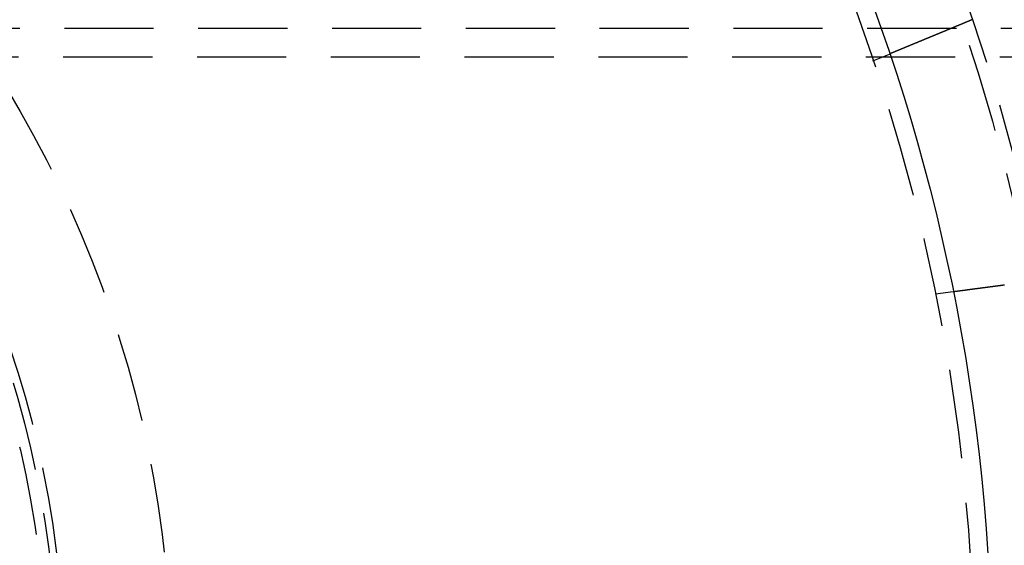
# Model space of a CAD drawing. Extents: x -250 to 802, y -619 to 183.
# Drawn here: x 55 to 111, y -361 to -332 of the extents above; entities that cross this region are included whole.
import ezdxf

# ---------------------------------------------------------------- set-up
doc = ezdxf.new("R2010")
doc.units = 0
doc.header["$LTSCALE"] = 20
doc.linetypes.add('VERDECKT', pattern=[0.375, 0.25, -0.125])
doc.layers.get('0').update_dxf_attribs({"linetype": 'CONTINUOUS'})
doc.layers.add('STEMPEL', color=3, linetype='CONTINUOUS')

# ---------------------------------------------------------------- blocks, each defined once
blk = doc.blocks.new('A$C71787362')
at = {"color": 1, "linetype": 'VERDECKT'}
for p, q in [((243.00959, 36.5), (20.31521, 36.5)), ((242.93983, 34.9), (20.31521, 34.9)), ((103.33433, 34.68454), (104.26038, 35.06812)), ((106.83242, 21.62947), (107.8262, 21.76031))]:
    blk.add_line(p, q, dxfattribs=at)
at = {"color": 3}
for points in [[(108.889, 36.9899, 0), (108.887, 36.9891, 0), (108.885, 36.9883, 0), (108.883, 36.9874, 0), (108.881, 36.9866, 0), (108.88, 36.9858, 0), (108.878, 36.9849, 0), (108.876, 36.9841, 0), (108.874, 36.9833, 0), (108.872, 36.9825, 0), (108.87, 36.9816, 0), (108.869, 36.9808, 0), (108.867, 36.98, 0), (108.865, 36.9792, 0), (108.863, 36.9783, 0), (108.861, 36.9775, 0), (108.859, 36.9767, 0), (108.858, 36.9759, 0), (108.856, 36.975, 0), (108.854, 36.9742, 0), (108.852, 36.9734, 0), (108.85, 36.9726, 0), (108.848, 36.9717, 0), (108.846, 36.9709, 0), (108.845, 36.9701, 0), (108.843, 36.9693, 0), (108.841, 36.9685, 0), (108.839, 36.9676, 0), (108.837, 36.9668, 0), (108.835, 36.966, 0), (108.834, 36.9652, 0), (108.832, 36.9644, 0), (108.83, 36.9635, 0), (108.828, 36.9627, 0), (108.826, 36.9619, 0), (108.824, 36.9611, 0), (108.823, 36.9603, 0), (108.821, 36.9595, 0), (108.819, 36.9586, 0), (108.817, 36.9578, 0), (108.815, 36.957, 0), (108.813, 36.9562, 0), (108.812, 36.9554, 0), (108.81, 36.9546, 0), (108.808, 36.9538, 0), (108.806, 36.953, 0), (108.804, 36.9521, 0), (108.802, 36.9513, 0), (108.801, 36.9505, 0), (108.799, 36.9497, 0), (108.797, 36.9489, 0), (108.795, 36.9481, 0), (108.793, 36.9473, 0), (108.791, 36.9465, 0), (108.789, 36.9457, 0), (108.788, 36.9449, 0), (108.786, 36.9441, 0), (108.784, 36.9433, 0), (108.782, 36.9425, 0), (108.78, 36.9417, 0), (108.778, 36.9409, 0), (108.777, 36.9401, 0), (108.775, 36.9393, 0), (108.773, 36.9384, 0), (108.771, 36.9376, 0), (108.769, 36.9368, 0), (108.767, 36.936, 0), (108.765, 36.9352, 0), (108.764, 36.9344, 0), (108.762, 36.9336, 0), (108.76, 36.9328, 0), (108.758, 36.9321, 0), (108.756, 36.9313, 0), (108.754, 36.9305, 0), (108.753, 36.9297, 0), (108.751, 36.9289, 0), (108.749, 36.9281, 0), (108.747, 36.9273, 0), (108.745, 36.9265, 0), (108.743, 36.9257, 0), (108.741, 36.9249, 0), (108.74, 36.9241, 0), (108.738, 36.9233, 0), (108.736, 36.9225, 0), (108.734, 36.9217, 0), (108.732, 36.9209, 0), (108.73, 36.9201, 0), (108.729, 36.9194, 0), (108.727, 36.9186, 0), (108.725, 36.9178, 0), (108.723, 36.917, 0), (108.721, 36.9162, 0), (108.719, 36.9154, 0), (108.717, 36.9146, 0), (108.716, 36.9138, 0), (108.714, 36.913, 0), (108.712, 36.9123, 0), (108.71, 36.9115, 0), (108.708, 36.9107, 0), (108.706, 36.9099, 0), (108.704, 36.9091, 0), (108.703, 36.9083, 0), (108.701, 36.9076, 0), (108.699, 36.9068, 0), (108.697, 36.906, 0), (108.695, 36.9052, 0), (108.693, 36.9044, 0), (108.691, 36.9037, 0), (108.69, 36.9029, 0), (108.688, 36.9021, 0), (108.686, 36.9013, 0), (108.684, 36.9005, 0), (108.682, 36.8998, 0), (108.68, 36.899, 0), (108.678, 36.8982, 0), (108.677, 36.8974, 0), (108.675, 36.8967, 0), (108.673, 36.8959, 0), (108.671, 36.8951, 0), (108.669, 36.8943, 0), (108.667, 36.8936, 0), (108.665, 36.8928, 0), (108.664, 36.892, 0), (108.662, 36.8912, 0), (108.66, 36.8905, 0), (108.658, 36.8897, 0), (108.656, 36.8889, 0), (108.654, 36.8882, 0)], [(108.654, 36.8882, 0), (108.642, 36.8832, 0), (108.63, 36.8782, 0), (108.618, 36.8732, 0), (108.606, 36.8682, 0), (108.594, 36.8632, 0), (108.582, 36.8582, 0), (108.57, 36.8532, 0), (108.558, 36.8482, 0), (108.546, 36.8432, 0), (108.534, 36.8382, 0), (108.521, 36.8331, 0), (108.509, 36.8281, 0), (108.497, 36.823, 0), (108.485, 36.818, 0), (108.473, 36.8129, 0), (108.46, 36.8079, 0), (108.448, 36.8028, 0), (108.436, 36.7977, 0), (108.424, 36.7926, 0), (108.411, 36.7876, 0), (108.399, 36.7825, 0), (108.387, 36.7774, 0), (108.375, 36.7723, 0), (108.362, 36.7672, 0), (108.35, 36.7621, 0), (108.338, 36.757, 0), (108.325, 36.7519, 0), (108.313, 36.7468, 0), (108.301, 36.7417, 0), (108.288, 36.7366, 0), (108.276, 36.7315, 0), (108.264, 36.7264, 0), (108.251, 36.7212, 0), (108.239, 36.7161, 0), (108.227, 36.711, 0), (108.214, 36.7059, 0), (108.202, 36.7008, 0), (108.19, 36.6957, 0), (108.177, 36.6905, 0), (108.165, 36.6854, 0), (108.153, 36.6803, 0), (108.14, 36.6752, 0), (108.128, 36.6701, 0), (108.115, 36.6649, 0), (108.103, 36.6598, 0), (108.091, 36.6547, 0), (108.078, 36.6496, 0), (108.066, 36.6445, 0), (108.054, 36.6394, 0), (108.041, 36.6343, 0), (108.029, 36.6291, 0), (108.017, 36.624, 0), (108.004, 36.6189, 0), (107.992, 36.6138, 0), (107.98, 36.6087, 0), (107.967, 36.6036, 0), (107.955, 36.5985, 0), (107.943, 36.5935, 0), (107.931, 36.5884, 0), (107.918, 36.5833, 0), (107.906, 36.5782, 0), (107.894, 36.5731, 0), (107.882, 36.5681, 0), (107.869, 36.563, 0), (107.857, 36.5579, 0), (107.845, 36.5529, 0), (107.833, 36.5478, 0), (107.821, 36.5428, 0), (107.808, 36.5377, 0), (107.796, 36.5327, 0), (107.784, 36.5277, 0), (107.772, 36.5227, 0), (107.76, 36.5176, 0), (107.748, 36.5126, 0), (107.736, 36.5076, 0), (107.724, 36.5026, 0), (107.711, 36.4976, 0), (107.699, 36.4926, 0), (107.687, 36.4877, 0), (107.675, 36.4827, 0), (107.663, 36.4777, 0), (107.651, 36.4728, 0), (107.64, 36.4678, 0), (107.628, 36.4629, 0), (107.616, 36.4579, 0), (107.604, 36.453, 0), (107.592, 36.4481, 0), (107.58, 36.4432, 0), (107.568, 36.4383, 0), (107.556, 36.4334, 0), (107.545, 36.4285, 0), (107.533, 36.4236, 0), (107.521, 36.4188, 0), (107.509, 36.4139, 0), (107.498, 36.4091, 0), (107.486, 36.4042, 0), (107.474, 36.3994, 0), (107.463, 36.3946, 0), (107.451, 36.3898, 0), (107.44, 36.385, 0), (107.428, 36.3802, 0), (107.417, 36.3754, 0), (107.405, 36.3707, 0), (107.394, 36.3659, 0), (107.382, 36.3612, 0), (107.371, 36.3565, 0), (107.359, 36.3517, 0), (107.348, 36.347, 0), (107.337, 36.3424, 0), (107.325, 36.3377, 0), (107.314, 36.333, 0), (107.303, 36.3284, 0), (107.292, 36.3237, 0), (107.28, 36.3191, 0), (107.269, 36.3145, 0), (107.258, 36.3099, 0), (107.247, 36.3053, 0), (107.236, 36.3007, 0), (107.225, 36.2961, 0), (107.214, 36.2916, 0), (107.203, 36.2871, 0), (107.192, 36.2825, 0), (107.181, 36.278, 0), (107.171, 36.2736, 0), (107.16, 36.2691, 0), (107.149, 36.2646, 0), (107.138, 36.2602, 0), (107.128, 36.2557, 0), (107.117, 36.2513, 0), (107.106, 36.2469, 0), (107.096, 36.2425, 0), (107.085, 36.2381, 0), (107.074, 36.2337, 0), (107.064, 36.2292, 0), (107.053, 36.2248, 0), (107.042, 36.2204, 0), (107.031, 36.2159, 0), (107.021, 36.2115, 0), (107.01, 36.207, 0), (106.999, 36.2025, 0), (106.988, 36.1981, 0), (106.978, 36.1936, 0), (106.967, 36.1891, 0), (106.956, 36.1847, 0), (106.945, 36.1802, 0), (106.934, 36.1757, 0), (106.924, 36.1712, 0), (106.913, 36.1668, 0), (106.902, 36.1623, 0), (106.891, 36.1578, 0), (106.88, 36.1533, 0), (106.869, 36.1488, 0), (106.858, 36.1443, 0), (106.848, 36.1398, 0), (106.837, 36.1353, 0), (106.826, 36.1308, 0), (106.815, 36.1263, 0), (106.804, 36.1218, 0), (106.793, 36.1173, 0), (106.782, 36.1128, 0), (106.772, 36.1083, 0), (106.761, 36.1038, 0), (106.75, 36.0993, 0), (106.739, 36.0948, 0), (106.728, 36.0903, 0), (106.717, 36.0858, 0), (106.706, 36.0813, 0), (106.696, 36.0768, 0), (106.685, 36.0723, 0), (106.674, 36.0678, 0), (106.663, 36.0633, 0), (106.652, 36.0588, 0), (106.641, 36.0543, 0), (106.63, 36.0499, 0), (106.62, 36.0454, 0), (106.609, 36.0409, 0), (106.598, 36.0364, 0), (106.587, 36.0319, 0), (106.576, 36.0275, 0), (106.566, 36.023, 0), (106.555, 36.0185, 0), (106.544, 36.0141, 0), (106.533, 36.0096, 0), (106.523, 36.0052, 0), (106.512, 36.0007, 0), (106.501, 35.9963, 0), (106.49, 35.9919, 0), (106.48, 35.9874, 0), (106.469, 35.983, 0), (106.458, 35.9786, 0), (106.448, 35.9742, 0), (106.437, 35.9697, 0), (106.426, 35.9653, 0), (106.416, 35.9609, 0), (106.405, 35.9566, 0), (106.395, 35.9522, 0), (106.384, 35.9478, 0), (106.374, 35.9434, 0), (106.363, 35.9391, 0), (106.353, 35.9347, 0), (106.342, 35.9304, 0), (106.332, 35.926, 0), (106.321, 35.9217, 0), (106.311, 35.9174, 0), (106.3, 35.9131, 0), (106.29, 35.9087, 0), (106.279, 35.9044, 0), (106.269, 35.9002, 0), (106.259, 35.8959, 0), (106.248, 35.8916, 0), (106.238, 35.8873, 0), (106.228, 35.8831, 0), (106.218, 35.8788, 0), (106.207, 35.8746, 0), (106.197, 35.8704, 0), (106.187, 35.8662, 0), (106.177, 35.862, 0), (106.167, 35.8578, 0), (106.157, 35.8536, 0), (106.147, 35.8494, 0), (106.137, 35.8452, 0), (106.126, 35.8411, 0), (106.116, 35.8369, 0), (106.106, 35.8328, 0), (106.097, 35.8287, 0), (106.087, 35.8246, 0), (106.077, 35.8205, 0), (106.067, 35.8164, 0), (106.057, 35.8123, 0), (106.047, 35.8082, 0), (106.037, 35.8042, 0), (106.028, 35.8001, 0), (106.018, 35.7961, 0), (106.008, 35.7921, 0), (105.998, 35.7881, 0), (105.989, 35.7841, 0), (105.979, 35.7801, 0), (105.97, 35.7761, 0), (105.96, 35.7722, 0), (105.951, 35.7682, 0), (105.941, 35.7643, 0), (105.932, 35.7604, 0), (105.922, 35.7564, 0), (105.913, 35.7525, 0), (105.903, 35.7487, 0), (105.894, 35.7448, 0), (105.885, 35.7409, 0), (105.875, 35.7371, 0), (105.866, 35.7333, 0), (105.857, 35.7295, 0), (105.848, 35.7257, 0), (105.839, 35.7219, 0), (105.83, 35.7181, 0), (105.82, 35.7143, 0), (105.811, 35.7106, 0), (105.802, 35.7069, 0), (105.793, 35.7031, 0), (105.785, 35.6994, 0), (105.776, 35.6958, 0), (105.767, 35.6921, 0), (105.758, 35.6884, 0), (105.749, 35.6848, 0), (105.74, 35.6812, 0), (105.732, 35.6776, 0), (105.723, 35.674, 0), (105.714, 35.6704, 0), (105.706, 35.6668, 0), (105.697, 35.6633, 0), (105.689, 35.6598, 0), (105.68, 35.6562, 0), (105.672, 35.6527, 0), (105.663, 35.6493, 0), (105.655, 35.6458, 0), (105.647, 35.6424, 0), (105.638, 35.6389, 0), (105.63, 35.6355, 0), (105.622, 35.6321, 0), (105.614, 35.6287, 0), (105.606, 35.6254, 0), (105.598, 35.622, 0), (105.589, 35.6186, 0), (105.581, 35.6152, 0), (105.573, 35.6119, 0), (105.565, 35.6085, 0), (105.557, 35.6051, 0), (105.549, 35.6018, 0), (105.541, 35.5984, 0), (105.533, 35.5951, 0), (105.524, 35.5917, 0), (105.516, 35.5883, 0), (105.508, 35.585, 0), (105.5, 35.5816, 0), (105.492, 35.5783, 0), (105.484, 35.5749, 0), (105.476, 35.5716, 0), (105.468, 35.5683, 0), (105.46, 35.5649, 0), (105.452, 35.5616, 0), (105.444, 35.5583, 0), (105.436, 35.5549, 0), (105.428, 35.5516, 0), (105.42, 35.5483, 0), (105.412, 35.545, 0), (105.404, 35.5417, 0), (105.396, 35.5384, 0), (105.388, 35.5351, 0), (105.38, 35.5318, 0), (105.372, 35.5285, 0), (105.364, 35.5252, 0), (105.356, 35.522, 0), (105.348, 35.5187, 0), (105.34, 35.5154, 0), (105.332, 35.5122, 0), (105.325, 35.5089, 0), (105.317, 35.5057, 0), (105.309, 35.5024, 0), (105.301, 35.4992, 0), (105.293, 35.496, 0), (105.286, 35.4928, 0), (105.278, 35.4895, 0), (105.27, 35.4863, 0), (105.262, 35.4831, 0), (105.255, 35.48, 0), (105.247, 35.4768, 0), (105.239, 35.4736, 0), (105.232, 35.4704, 0), (105.224, 35.4673, 0), (105.216, 35.4641, 0), (105.209, 35.461, 0), (105.201, 35.4579, 0), (105.194, 35.4547, 0), (105.186, 35.4516, 0), (105.179, 35.4485, 0), (105.171, 35.4454, 0), (105.164, 35.4423, 0), (105.156, 35.4393, 0), (105.149, 35.4362, 0), (105.142, 35.4331, 0), (105.134, 35.4301, 0), (105.127, 35.4271, 0), (105.12, 35.424, 0), (105.112, 35.421, 0), (105.105, 35.418, 0), (105.098, 35.415, 0), (105.091, 35.412, 0), (105.083, 35.4091, 0), (105.076, 35.4061, 0), (105.069, 35.4032, 0), (105.062, 35.4002, 0), (105.055, 35.3973, 0), (105.048, 35.3944, 0), (105.041, 35.3915, 0), (105.034, 35.3886, 0), (105.027, 35.3857, 0), (105.02, 35.3829, 0), (105.013, 35.38, 0), (105.007, 35.3772, 0), (105, 35.3744, 0), (104.993, 35.3715, 0), (104.986, 35.3687, 0), (104.979, 35.366, 0), (104.973, 35.3632, 0), (104.966, 35.3604, 0), (104.959, 35.3577, 0), (104.953, 35.3549, 0), (104.946, 35.3522, 0), (104.94, 35.3495, 0), (104.933, 35.3468, 0), (104.927, 35.3441, 0), (104.92, 35.3415, 0), (104.914, 35.3388, 0), (104.908, 35.3362, 0), (104.901, 35.3335, 0), (104.895, 35.3309, 0), (104.889, 35.3283, 0), (104.882, 35.3257, 0), (104.876, 35.3232, 0), (104.87, 35.3206, 0), (104.864, 35.3181, 0), (104.858, 35.3155, 0), (104.852, 35.313, 0), (104.846, 35.3105, 0), (104.84, 35.308, 0), (104.834, 35.3055, 0), (104.828, 35.3031, 0), (104.822, 35.3006, 0), (104.816, 35.2982, 0), (104.81, 35.2958, 0), (104.804, 35.2934, 0), (104.798, 35.291, 0), (104.793, 35.2886, 0), (104.787, 35.2862, 0), (104.781, 35.2839, 0), (104.776, 35.2815, 0), (104.77, 35.2792, 0), (104.764, 35.2769, 0), (104.759, 35.2746, 0), (104.753, 35.2723, 0), (104.748, 35.2701, 0), (104.743, 35.2678, 0), (104.737, 35.2656, 0), (104.732, 35.2634, 0), (104.726, 35.2612, 0), (104.721, 35.259, 0), (104.716, 35.2568, 0), (104.711, 35.2547, 0), (104.706, 35.2525, 0), (104.7, 35.2504, 0), (104.695, 35.2483, 0), (104.69, 35.2462, 0), (104.685, 35.2441, 0), (104.68, 35.2421, 0), (104.675, 35.24, 0), (104.67, 35.238, 0), (104.666, 35.236, 0), (104.661, 35.234, 0), (104.656, 35.232, 0), (104.651, 35.23, 0), (104.646, 35.228, 0), (104.642, 35.2261, 0), (104.637, 35.2242, 0), (104.633, 35.2223, 0), (104.628, 35.2204, 0), (104.623, 35.2185, 0), (104.619, 35.2166, 0), (104.614, 35.2148, 0), (104.61, 35.213, 0), (104.606, 35.2112, 0), (104.601, 35.2093, 0), (104.597, 35.2075, 0), (104.593, 35.2057, 0), (104.588, 35.204, 0), (104.584, 35.2022, 0), (104.58, 35.2004, 0), (104.575, 35.1986, 0), (104.571, 35.1969, 0), (104.567, 35.1951, 0), (104.563, 35.1934, 0), (104.559, 35.1916, 0), (104.554, 35.1899, 0), (104.55, 35.1882, 0), (104.546, 35.1865, 0), (104.542, 35.1848, 0), (104.538, 35.1831, 0), (104.534, 35.1814, 0), (104.53, 35.1798, 0), (104.526, 35.1781, 0), (104.522, 35.1764, 0), (104.518, 35.1748, 0), (104.514, 35.1732, 0), (104.51, 35.1715, 0), (104.506, 35.1699, 0), (104.502, 35.1683, 0), (104.498, 35.1667, 0), (104.495, 35.1651, 0), (104.491, 35.1636, 0), (104.487, 35.162, 0), (104.483, 35.1604, 0), (104.48, 35.1589, 0), (104.476, 35.1574, 0), (104.472, 35.1558, 0), (104.468, 35.1543, 0), (104.465, 35.1528, 0), (104.461, 35.1513, 0), (104.458, 35.1498, 0), (104.454, 35.1484, 0), (104.451, 35.1469, 0), (104.447, 35.1455, 0), (104.444, 35.144, 0), (104.44, 35.1426, 0), (104.437, 35.1412, 0), (104.433, 35.1398, 0), (104.43, 35.1384, 0), (104.427, 35.137, 0), (104.423, 35.1357, 0), (104.42, 35.1343, 0), (104.417, 35.133, 0), (104.414, 35.1316, 0), (104.411, 35.1303, 0), (104.407, 35.129, 0), (104.404, 35.1277, 0), (104.401, 35.1264, 0), (104.398, 35.1252, 0), (104.395, 35.1239, 0), (104.392, 35.1227, 0), (104.389, 35.1214, 0), (104.386, 35.1202, 0), (104.383, 35.119, 0), (104.38, 35.1178, 0), (104.378, 35.1167, 0), (104.375, 35.1155, 0), (104.372, 35.1144, 0), (104.369, 35.1132, 0), (104.367, 35.1121, 0), (104.364, 35.111, 0), (104.361, 35.1099, 0), (104.359, 35.1088, 0), (104.356, 35.1078, 0), (104.354, 35.1067, 0), (104.351, 35.1057, 0), (104.349, 35.1047, 0), (104.346, 35.1037, 0), (104.344, 35.1027, 0), (104.341, 35.1017, 0), (104.339, 35.1007, 0), (104.337, 35.0998, 0), (104.335, 35.0989, 0), (104.332, 35.0979, 0), (104.33, 35.097, 0), (104.328, 35.0962, 0), (104.326, 35.0953, 0), (104.324, 35.0944, 0), (104.322, 35.0936, 0), (104.32, 35.0927, 0), (104.318, 35.0919, 0), (104.316, 35.0911, 0), (104.314, 35.0903, 0), (104.312, 35.0896, 0), (104.31, 35.0888, 0), (104.309, 35.0881, 0), (104.307, 35.0873, 0), (104.305, 35.0866, 0), (104.303, 35.0859, 0), (104.302, 35.0852, 0), (104.3, 35.0845, 0), (104.298, 35.0839, 0), (104.297, 35.0832, 0), (104.295, 35.0826, 0), (104.294, 35.082, 0), (104.292, 35.0814, 0), (104.291, 35.0808, 0), (104.29, 35.0802, 0), (104.288, 35.0796, 0), (104.287, 35.0791, 0), (104.286, 35.0786, 0), (104.284, 35.078, 0), (104.283, 35.0775, 0), (104.282, 35.077, 0), (104.281, 35.0766, 0), (104.28, 35.0761, 0), (104.279, 35.0756, 0), (104.277, 35.0752, 0), (104.276, 35.0748, 0), (104.275, 35.0744, 0), (104.274, 35.074, 0), (104.274, 35.0736, 0), (104.273, 35.0732, 0), (104.272, 35.0728, 0), (104.271, 35.0725, 0), (104.27, 35.0722, 0), (104.269, 35.0718, 0), (104.269, 35.0715, 0), (104.268, 35.0712, 0), (104.267, 35.071, 0), (104.267, 35.0707, 0), (104.266, 35.0704, 0), (104.265, 35.0702, 0), (104.265, 35.07, 0), (104.264, 35.0698, 0), (104.264, 35.0696, 0), (104.263, 35.0694, 0), (104.263, 35.0692, 0), (104.263, 35.069, 0), (104.262, 35.0689, 0), (104.262, 35.0688, 0), (104.262, 35.0686, 0), (104.261, 35.0685, 0), (104.261, 35.0684, 0), (104.261, 35.0684, 0), (104.261, 35.0683, 0), (104.261, 35.0682, 0), (104.261, 35.0682, 0), (104.26, 35.0681, 0), (104.26, 35.0681, 0), (104.26, 35.0681, 0)], [(107.826, 21.7603, 0), (107.826, 21.7603, 0), (107.826, 21.7603, 0), (107.826, 21.7603, 0), (107.826, 21.7603, 0), (107.827, 21.7604, 0), (107.827, 21.7604, 0), (107.827, 21.7604, 0), (107.827, 21.7604, 0), (107.828, 21.7605, 0), (107.828, 21.7605, 0), (107.828, 21.7606, 0), (107.829, 21.7606, 0), (107.829, 21.7607, 0), (107.829, 21.7607, 0), (107.83, 21.7608, 0), (107.83, 21.7609, 0), (107.831, 21.7609, 0), (107.832, 21.761, 0), (107.832, 21.7611, 0), (107.833, 21.7612, 0), (107.834, 21.7613, 0), (107.834, 21.7614, 0), (107.835, 21.7615, 0), (107.836, 21.7616, 0), (107.837, 21.7617, 0), (107.838, 21.7618, 0), (107.838, 21.7619, 0), (107.839, 21.762, 0), (107.84, 21.7622, 0), (107.841, 21.7623, 0), (107.842, 21.7624, 0), (107.843, 21.7626, 0), (107.845, 21.7627, 0), (107.846, 21.7629, 0), (107.847, 21.763, 0), (107.848, 21.7632, 0), (107.849, 21.7633, 0), (107.851, 21.7635, 0), (107.852, 21.7637, 0), (107.853, 21.7639, 0), (107.855, 21.764, 0), (107.856, 21.7642, 0), (107.858, 21.7644, 0), (107.859, 21.7646, 0), (107.861, 21.7648, 0), (107.862, 21.765, 0), (107.864, 21.7652, 0), (107.865, 21.7655, 0), (107.867, 21.7657, 0), (107.869, 21.7659, 0), (107.87, 21.7661, 0), (107.872, 21.7664, 0), (107.874, 21.7666, 0), (107.876, 21.7669, 0), (107.878, 21.7671, 0), (107.88, 21.7674, 0), (107.882, 21.7676, 0), (107.884, 21.7679, 0), (107.886, 21.7682, 0), (107.888, 21.7684, 0), (107.89, 21.7687, 0), (107.892, 21.769, 0), (107.894, 21.7693, 0), (107.897, 21.7696, 0), (107.899, 21.7699, 0), (107.901, 21.7702, 0), (107.903, 21.7705, 0), (107.906, 21.7708, 0), (107.908, 21.7711, 0), (107.911, 21.7714, 0), (107.913, 21.7718, 0), (107.916, 21.7721, 0), (107.918, 21.7724, 0), (107.921, 21.7728, 0), (107.924, 21.7731, 0), (107.926, 21.7735, 0), (107.929, 21.7738, 0), (107.932, 21.7742, 0), (107.934, 21.7746, 0), (107.937, 21.7749, 0), (107.94, 21.7753, 0), (107.943, 21.7757, 0), (107.946, 21.7761, 0), (107.949, 21.7765, 0), (107.952, 21.7769, 0), (107.955, 21.7773, 0), (107.958, 21.7777, 0), (107.961, 21.7781, 0), (107.964, 21.7785, 0), (107.968, 21.7789, 0), (107.971, 21.7793, 0), (107.974, 21.7798, 0), (107.977, 21.7802, 0), (107.981, 21.7806, 0), (107.984, 21.7811, 0), (107.987, 21.7815, 0), (107.991, 21.782, 0), (107.994, 21.7824, 0), (107.998, 21.7829, 0), (108.001, 21.7833, 0), (108.005, 21.7838, 0), (108.008, 21.7843, 0), (108.012, 21.7847, 0), (108.015, 21.7852, 0), (108.019, 21.7857, 0), (108.023, 21.7862, 0), (108.027, 21.7867, 0), (108.03, 21.7872, 0), (108.034, 21.7877, 0), (108.038, 21.7882, 0), (108.042, 21.7887, 0), (108.046, 21.7892, 0), (108.05, 21.7897, 0), (108.053, 21.7902, 0), (108.057, 21.7907, 0), (108.061, 21.7913, 0), (108.065, 21.7918, 0), (108.069, 21.7923, 0), (108.073, 21.7929, 0), (108.078, 21.7934, 0), (108.082, 21.7939, 0), (108.086, 21.7945, 0), (108.09, 21.795, 0), (108.094, 21.7956, 0), (108.098, 21.7961, 0), (108.103, 21.7967, 0), (108.107, 21.7973, 0), (108.111, 21.7978, 0), (108.115, 21.7984, 0), (108.12, 21.799, 0), (108.124, 21.7995, 0), (108.128, 21.8001, 0), (108.133, 21.8007, 0), (108.137, 21.8013, 0), (108.142, 21.8018, 0), (108.146, 21.8024, 0), (108.151, 21.803, 0), (108.155, 21.8036, 0), (108.16, 21.8042, 0), (108.164, 21.8048, 0), (108.169, 21.8054, 0), (108.173, 21.806, 0), (108.178, 21.8066, 0), (108.183, 21.8072, 0), (108.187, 21.8079, 0), (108.192, 21.8085, 0), (108.197, 21.8091, 0), (108.201, 21.8097, 0), (108.206, 21.8103, 0), (108.211, 21.811, 0), (108.216, 21.8116, 0), (108.221, 21.8122, 0), (108.226, 21.8129, 0), (108.231, 21.8135, 0), (108.235, 21.8142, 0), (108.241, 21.8149, 0), (108.246, 21.8155, 0), (108.251, 21.8162, 0), (108.256, 21.8169, 0), (108.261, 21.8176, 0), (108.266, 21.8182, 0), (108.272, 21.8189, 0), (108.277, 21.8196, 0), (108.282, 21.8203, 0), (108.288, 21.821, 0), (108.293, 21.8218, 0), (108.298, 21.8225, 0), (108.304, 21.8232, 0), (108.31, 21.8239, 0), (108.315, 21.8247, 0), (108.321, 21.8254, 0), (108.326, 21.8262, 0), (108.332, 21.8269, 0), (108.338, 21.8277, 0), (108.344, 21.8284, 0), (108.349, 21.8292, 0), (108.355, 21.83, 0), (108.361, 21.8307, 0), (108.367, 21.8315, 0), (108.373, 21.8323, 0), (108.379, 21.8331, 0), (108.385, 21.8339, 0), (108.391, 21.8347, 0), (108.397, 21.8355, 0), (108.404, 21.8363, 0), (108.41, 21.8371, 0), (108.416, 21.8379, 0), (108.422, 21.8388, 0), (108.429, 21.8396, 0), (108.435, 21.8404, 0), (108.441, 21.8413, 0), (108.448, 21.8421, 0), (108.454, 21.843, 0), (108.461, 21.8438, 0), (108.467, 21.8447, 0), (108.474, 21.8456, 0), (108.48, 21.8464, 0), (108.487, 21.8473, 0), (108.494, 21.8482, 0), (108.5, 21.8491, 0), (108.507, 21.8499, 0), (108.514, 21.8508, 0), (108.521, 21.8517, 0), (108.527, 21.8526, 0), (108.534, 21.8535, 0), (108.541, 21.8544, 0), (108.548, 21.8554, 0), (108.555, 21.8563, 0), (108.562, 21.8572, 0), (108.569, 21.8581, 0), (108.576, 21.8591, 0), (108.583, 21.86, 0), (108.591, 21.8609, 0), (108.598, 21.8619, 0), (108.605, 21.8628, 0), (108.612, 21.8638, 0), (108.62, 21.8648, 0), (108.627, 21.8657, 0), (108.634, 21.8667, 0), (108.642, 21.8677, 0), (108.649, 21.8686, 0), (108.656, 21.8696, 0), (108.664, 21.8706, 0), (108.671, 21.8716, 0), (108.679, 21.8726, 0), (108.687, 21.8736, 0), (108.694, 21.8746, 0), (108.702, 21.8756, 0), (108.71, 21.8766, 0), (108.717, 21.8776, 0), (108.725, 21.8786, 0), (108.733, 21.8796, 0), (108.74, 21.8807, 0), (108.748, 21.8817, 0), (108.756, 21.8827, 0), (108.764, 21.8838, 0), (108.772, 21.8848, 0), (108.78, 21.8858, 0), (108.788, 21.8869, 0), (108.796, 21.8879, 0), (108.804, 21.889, 0), (108.812, 21.89, 0), (108.82, 21.8911, 0), (108.828, 21.8922, 0), (108.836, 21.8932, 0), (108.844, 21.8943, 0), (108.852, 21.8954, 0), (108.86, 21.8964, 0), (108.868, 21.8975, 0), (108.877, 21.8986, 0), (108.885, 21.8997, 0), (108.893, 21.9008, 0), (108.901, 21.9019, 0), (108.91, 21.903, 0), (108.918, 21.904, 0), (108.926, 21.9051, 0), (108.935, 21.9062, 0), (108.943, 21.9073, 0), (108.951, 21.9084, 0), (108.96, 21.9095, 0), (108.968, 21.9107, 0), (108.977, 21.9118, 0), (108.985, 21.9129, 0), (108.994, 21.914, 0), (109.002, 21.9151, 0), (109.01, 21.9162, 0), (109.019, 21.9173, 0), (109.027, 21.9185, 0), (109.036, 21.9196, 0), (109.045, 21.9207, 0), (109.053, 21.9218, 0), (109.062, 21.923, 0), (109.07, 21.9241, 0), (109.079, 21.9252, 0), (109.087, 21.9264, 0), (109.096, 21.9275, 0), (109.105, 21.9286, 0), (109.113, 21.9298, 0), (109.122, 21.9309, 0), (109.131, 21.932, 0), (109.139, 21.9332, 0), (109.148, 21.9343, 0), (109.157, 21.9355, 0), (109.165, 21.9366, 0), (109.174, 21.9377, 0), (109.183, 21.9389, 0), (109.191, 21.94, 0), (109.2, 21.9412, 0), (109.209, 21.9423, 0), (109.217, 21.9435, 0), (109.226, 21.9446, 0), (109.235, 21.9458, 0), (109.244, 21.9469, 0), (109.252, 21.9481, 0), (109.261, 21.9492, 0), (109.27, 21.9504, 0), (109.279, 21.9515, 0), (109.287, 21.9527, 0), (109.296, 21.9538, 0), (109.305, 21.955, 0), (109.314, 21.9562, 0), (109.323, 21.9573, 0), (109.332, 21.9585, 0), (109.341, 21.9597, 0), (109.35, 21.9609, 0), (109.359, 21.9621, 0), (109.368, 21.9633, 0), (109.377, 21.9645, 0), (109.387, 21.9657, 0), (109.396, 21.9669, 0), (109.405, 21.9682, 0), (109.414, 21.9694, 0), (109.424, 21.9706, 0), (109.433, 21.9719, 0), (109.443, 21.9731, 0), (109.452, 21.9744, 0), (109.462, 21.9756, 0), (109.471, 21.9769, 0), (109.481, 21.9782, 0), (109.491, 21.9794, 0), (109.5, 21.9807, 0), (109.51, 21.982, 0), (109.52, 21.9833, 0), (109.53, 21.9846, 0), (109.54, 21.9859, 0), (109.549, 21.9872, 0), (109.559, 21.9885, 0), (109.569, 21.9898, 0), (109.579, 21.9911, 0), (109.589, 21.9924, 0), (109.599, 21.9938, 0), (109.609, 21.9951, 0), (109.62, 21.9964, 0), (109.63, 21.9978, 0), (109.64, 21.9991, 0), (109.65, 22.0004, 0), (109.66, 22.0018, 0), (109.671, 22.0031, 0), (109.681, 22.0045, 0), (109.691, 22.0059, 0), (109.702, 22.0072, 0), (109.712, 22.0086, 0), (109.723, 22.01, 0), (109.733, 22.0114, 0), (109.744, 22.0127, 0), (109.754, 22.0141, 0), (109.765, 22.0155, 0), (109.775, 22.0169, 0), (109.786, 22.0183, 0), (109.797, 22.0197, 0), (109.807, 22.0211, 0), (109.818, 22.0225, 0), (109.829, 22.0239, 0), (109.84, 22.0254, 0), (109.85, 22.0268, 0), (109.861, 22.0282, 0), (109.872, 22.0296, 0), (109.883, 22.0311, 0), (109.894, 22.0325, 0), (109.905, 22.0339, 0), (109.916, 22.0354, 0), (109.927, 22.0368, 0), (109.938, 22.0383, 0), (109.949, 22.0397, 0), (109.96, 22.0412, 0), (109.971, 22.0426, 0), (109.982, 22.0441, 0), (109.993, 22.0456, 0), (110.004, 22.047, 0), (110.015, 22.0485, 0), (110.026, 22.05, 0), (110.038, 22.0514, 0), (110.049, 22.0529, 0), (110.06, 22.0544, 0), (110.071, 22.0559, 0), (110.083, 22.0574, 0), (110.094, 22.0589, 0), (110.105, 22.0603, 0), (110.117, 22.0618, 0), (110.128, 22.0633, 0), (110.139, 22.0648, 0), (110.151, 22.0663, 0), (110.162, 22.0678, 0), (110.174, 22.0693, 0), (110.185, 22.0708, 0), (110.196, 22.0724, 0), (110.208, 22.0739, 0), (110.219, 22.0754, 0), (110.231, 22.0769, 0), (110.242, 22.0784, 0), (110.254, 22.0799, 0), (110.265, 22.0814, 0), (110.277, 22.083, 0), (110.289, 22.0845, 0), (110.3, 22.086, 0), (110.312, 22.0875, 0), (110.323, 22.089, 0), (110.335, 22.0906, 0), (110.346, 22.0921, 0), (110.358, 22.0936, 0), (110.37, 22.0952, 0), (110.381, 22.0967, 0), (110.393, 22.0982, 0), (110.405, 22.0997, 0), (110.416, 22.1013, 0), (110.428, 22.1028, 0), (110.439, 22.1043, 0), (110.451, 22.1059, 0), (110.463, 22.1074, 0), (110.474, 22.1089, 0), (110.486, 22.1105, 0), (110.498, 22.112, 0), (110.509, 22.1136, 0), (110.521, 22.1151, 0), (110.533, 22.1166, 0), (110.544, 22.1182, 0), (110.556, 22.1197, 0), (110.568, 22.1212, 0), (110.579, 22.1228, 0), (110.591, 22.1243, 0), (110.603, 22.1258, 0), (110.614, 22.1274, 0), (110.626, 22.1289, 0), (110.638, 22.1304, 0), (110.649, 22.132, 0), (110.661, 22.1335, 0), (110.672, 22.135, 0), (110.684, 22.1366, 0), (110.696, 22.1381, 0), (110.707, 22.1396, 0)]]:
    blk.add_polyline3d(points, dxfattribs=at)
at = {"color": 3, "linetype": 'CONTINUOUS'}
for radius in [130, 110]:
    blk.add_circle((0, 0), radius, dxfattribs=at)
at = {"color": 1, "linetype": 'VERDECKT'}
for radius in [115, 114.36607, 109, 64, 58, 57.58826, 57]:
    blk.add_circle((0, 0), radius, dxfattribs=at)

msp = doc.modelspace()

# ---------------------------------------------------------------- block references
at = {"layer": 'STEMPEL'}
msp.add_blockref('A$C71787362', (0, -368.961), dxfattribs=at)

doc.saveas('drawing.dxf')
